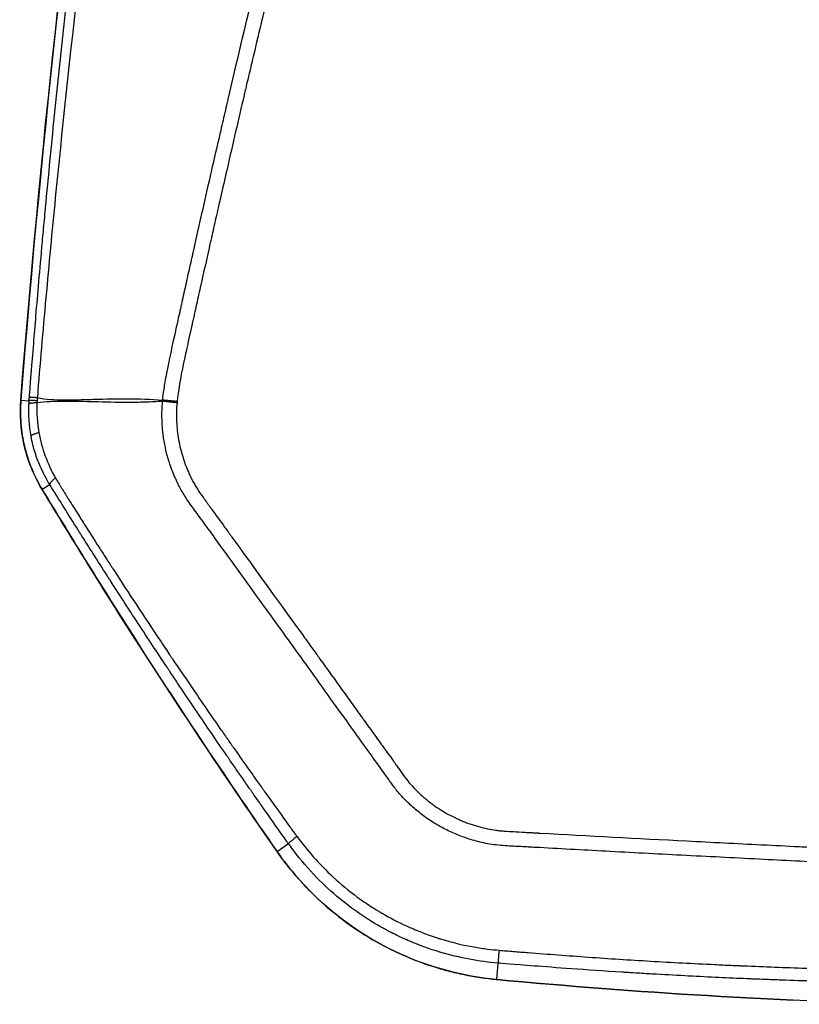
# Model space of a CAD drawing. Units: millimetres. Extents: x -16014 to 16014, y -8904 to 8991.
# Drawn here: x 1301 to 1406, y -4111 to -3978 of the extents above; entities that cross this region are included whole.
import ezdxf

# ---------------------------------------------------------------- set-up
doc = ezdxf.new("R2010")
doc.units = ezdxf.units.MM
doc.layers.add('2d', color=230, linetype='Continuous')

msp = doc.modelspace()

# ---------------------------------------------------------------- linework, layer by layer
at = {"layer": '2d'}
for p, q in [((1301.19, -4029.7), (1302.3, -4029.79)), ((1304.05, -4041.75), (1305.08, -4041.11)), ((1335.81, -4090.74), (1337.33, -4089.66)), ((1365.47, -4108.02), (1365.65, -4105.81))]:
    msp.add_line(p, q, dxfattribs=at)
msp.add_arc((1467.07, -3992.01), 125, 232.5614, 232.5619, dxfattribs=at)
for centre, major_axis, ratio, start_param, end_param in [((1306.17, -4030.09), (4.98, -0.39), 0.016513, 3.141593, 3.19396), ((1308.31, -4039.14), (-4.28, -2.58), 0.137394, 0, 0.052862), ((1320.83, -4059.3), (-4.21, -2.69), 0.1336, 0, 0.052834), ((1339.89, -4087.86), (-4.1, -2.86), 0.128488, 0, 0.052798), ((1365.89, -4103.04), (-0.47, -4.98), 0.192804, 0, 0.053362)]:
    msp.add_ellipse(centre, major_axis=major_axis, ratio=ratio, start_param=start_param, end_param=end_param, dxfattribs=at)
for points, knots in [([(1320.35, -4029.71), (1320.39, -4029.32), (1320.45, -4028.83), (1320.62, -4027.62), (1320.74, -4026.9), (1321.21, -4024.44), (1321.67, -4022.37), (1322.36, -4019.23), (1322.52, -4018.49), (1322.7, -4017.71), (1322.72, -4017.61), (1322.72, -4017.59), (1322.72, -4017.59), (1322.73, -4017.57), (1322.74, -4017.53), (1322.77, -4017.39), (1322.84, -4017.05), (1323.1, -4015.9), (1323.52, -4013.99), (1324, -4011.83), (1324.35, -4010.29), (1324.52, -4009.52), (1324.61, -4009.13), (1324.65, -4008.93), (1324.67, -4008.84), (1324.68, -4008.79), (1324.69, -4008.77), (1324.69, -4008.75), (1325.41, -4005.54), (1326.16, -4002.22), (1327.34, -3997.06), (1327.74, -3995.31), (1328.36, -3992.64), (1328.56, -3991.74), (1328.88, -3990.38), (1329.04, -3989.7), (1329.22, -3988.9), (1329.32, -3988.5), (1329.36, -3988.29), (1329.39, -3988.19), (1329.4, -3988.15), (1329.4, -3988.12), (1329.41, -3988.1), (1330.87, -3981.83), (1332.43, -3975.27), (1334.94, -3964.99), (1335.8, -3961.49), (1337.13, -3956.13), (1337.59, -3954.32), (1338.27, -3951.58), (1338.62, -3950.21), (1339.03, -3948.59), (1339.24, -3947.78), (1339.34, -3947.37), (1339.39, -3947.17), (1339.42, -3947.07), (1339.43, -3947.02), (1339.44, -3947), (1339.44, -3946.98), (1342.87, -3933.55), (1346.48, -3920.05), (1352.18, -3899.68), (1354.13, -3892.86), (1357.12, -3882.61), (1358.63, -3877.48), (1360.42, -3871.47), (1361.33, -3868.46), (1361.78, -3866.96), (1362.01, -3866.21), (1362.12, -3865.83), (1362.17, -3865.67), (1362.21, -3865.56), (1362.22, -3865.51), (1364.37, -3858.44), (1366.49, -3851.56), (1369.68, -3841.46), (1370.74, -3838.13), (1372.33, -3833.19), (1373.13, -3830.74), (1374.05, -3827.89), (1374.52, -3826.48), (1374.75, -3825.77), (1374.86, -3825.42), (1374.92, -3825.24), (1374.95, -3825.15), (1374.97, -3825.11), (1374.97, -3825.09), (1374.98, -3825.08), (1374.98, -3825.07), (1374.98, -3825.07), (1376.69, -3819.86), (1378.12, -3815.59), (1379.81, -3810.57), (1380.3, -3809.13), (1380.92, -3807.31), (1381.11, -3806.76), (1381.36, -3806.03), (1381.48, -3805.68), (1381.6, -3805.32), (1381.66, -3805.14), (1381.69, -3805.06), (1381.71, -3805.02), (1381.71, -3805), (1381.72, -3804.99), (1381.72, -3804.98), (1381.72, -3804.98), (1381.72, -3804.98), (1382.29, -3803.32), (1382.87, -3801.65), (1383.75, -3799.15), (1384.05, -3798.31), (1384.64, -3796.64), (1384.94, -3795.8), (1385.54, -3794.14), (1385.99, -3792.89), (1386.44, -3791.64), (1386.67, -3791.02), (1386.74, -3790.81), (1386.86, -3790.5), (1386.91, -3790.34), (1386.98, -3790.16), (1387.01, -3790.07), (1387.03, -3790.03), (1387.04, -3790), (1387.04, -3789.99), (1387.04, -3789.99), (1387.05, -3789.98), (1387.24, -3789.45), (1387.5, -3788.76), (1388, -3787.51), (1388.18, -3787.05), (1388.49, -3786.32), (1388.6, -3786.06), (1388.77, -3785.67), (1388.86, -3785.46), (1388.96, -3785.22), (1389.02, -3785.1), (1389.05, -3785.04), (1389.06, -3785.01), (1389.07, -3785), (1389.07, -3784.99), (1389.07, -3784.98), (1389.07, -3784.98), (1389.19, -3784.73), (1389.37, -3784.32), (1389.89, -3783.24), (1390.23, -3782.56), (1391.1, -3780.94), (1391.63, -3780.01), (1392.64, -3778.46), (1393.01, -3777.92), (1393.63, -3777.08), (1393.85, -3776.8), (1394.19, -3776.37), (1394.37, -3776.15), (1394.58, -3775.89), (1394.69, -3775.76), (1394.74, -3775.7), (1394.77, -3775.67), (1394.78, -3775.65), (1394.79, -3775.64), (1394.79, -3775.64), (1394.8, -3775.64), (1395.36, -3774.98), (1395.96, -3774.34), (1397.24, -3773.07), (1397.93, -3772.46), (1399.38, -3771.29), (1400.14, -3770.74), (1401.35, -3769.96), (1401.76, -3769.71), (1402.39, -3769.34), (1402.71, -3769.16), (1403.09, -3768.96), (1403.28, -3768.85), (1403.38, -3768.8), (1403.43, -3768.78), (1403.45, -3768.77), (1403.46, -3768.76), (1403.47, -3768.76), (1403.47, -3768.76), (1403.48, -3768.76), (1403.77, -3768.61), (1404.19, -3768.39), (1405.33, -3767.89), (1406.04, -3767.59), (1407.77, -3766.95), (1408.79, -3766.62), (1410.55, -3766.14), (1411.18, -3765.99), (1412.18, -3765.78), (1412.52, -3765.71), (1413.05, -3765.6), (1413.32, -3765.55), (1413.64, -3765.5), (1413.8, -3765.47), (1413.88, -3765.46), (1413.92, -3765.45), (1413.94, -3765.44), (1413.95, -3765.44), (1413.96, -3765.44), (1413.96, -3765.44), (1415.47, -3765.19), (1417.12, -3764.98), (1419.79, -3764.74), (1420.72, -3764.66), (1422.16, -3764.56), (1422.65, -3764.53), (1423.39, -3764.48), (1423.77, -3764.46), (1424.21, -3764.43), (1424.43, -3764.41), (1424.54, -3764.41), (1424.6, -3764.4), (1424.63, -3764.4), (1424.64, -3764.4), (1424.65, -3764.4), (1424.65, -3764.4), (1424.66, -3764.4), (1425.9, -3764.32), (1427.71, -3764.21), (1432.49, -3763.95), (1435.45, -3763.81), (1442.52, -3763.51), (1446.63, -3763.37), (1455.99, -3763.14), (1461.24, -3763.05), (1467.07, -3763.02)], [0, 0, 0, 0, 0.007812, 0.007812, 0.015625, 0.015625, 0.03125, 0.03125, 0.035156, 0.035645, 0.035706, 0.035706, 0.035767, 0.035767, 0.035889, 0.036133, 0.037109, 0.039062, 0.046875, 0.054687, 0.058594, 0.060547, 0.061523, 0.062012, 0.062256, 0.062378, 0.062378, 0.0625, 0.0625, 0.09375, 0.09375, 0.109375, 0.109375, 0.117187, 0.117187, 0.121094, 0.123047, 0.124023, 0.124512, 0.124756, 0.124878, 0.124878, 0.125, 0.125, 0.1875, 0.1875, 0.21875, 0.21875, 0.234375, 0.234375, 0.242187, 0.246094, 0.248047, 0.249023, 0.249512, 0.249756, 0.249878, 0.249878, 0.25, 0.25, 0.375, 0.375, 0.4375, 0.4375, 0.46875, 0.484375, 0.492187, 0.496094, 0.498047, 0.499023, 0.499512, 0.499512, 0.5, 0.5, 0.5625, 0.5625, 0.59375, 0.59375, 0.609375, 0.617187, 0.621094, 0.623047, 0.624023, 0.624512, 0.624756, 0.624878, 0.624939, 0.624969, 0.624969, 0.625, 0.625, 0.65625, 0.65625, 0.671875, 0.671875, 0.679687, 0.679687, 0.683594, 0.685547, 0.686523, 0.687012, 0.687256, 0.687378, 0.687439, 0.687469, 0.687469, 0.6875, 0.6875, 0.703125, 0.703125, 0.710937, 0.710937, 0.71875, 0.71875, 0.726562, 0.730469, 0.730469, 0.732422, 0.732422, 0.733398, 0.733887, 0.734131, 0.734253, 0.734314, 0.734344, 0.734344, 0.734375, 0.734375, 0.742187, 0.742187, 0.746094, 0.746094, 0.748047, 0.748047, 0.749023, 0.749512, 0.749756, 0.749878, 0.749939, 0.749969, 0.749985, 0.749985, 0.75, 0.75, 0.757812, 0.757812, 0.765625, 0.765625, 0.773437, 0.773437, 0.777344, 0.777344, 0.779297, 0.779297, 0.780273, 0.780762, 0.781006, 0.781128, 0.781189, 0.781219, 0.781235, 0.781235, 0.78125, 0.78125, 0.789062, 0.789062, 0.796875, 0.796875, 0.804687, 0.804687, 0.808594, 0.808594, 0.810547, 0.811523, 0.812012, 0.812256, 0.812378, 0.812439, 0.812469, 0.812485, 0.812485, 0.8125, 0.8125, 0.820312, 0.820312, 0.828125, 0.828125, 0.835937, 0.835937, 0.839844, 0.839844, 0.841797, 0.841797, 0.842773, 0.843262, 0.843506, 0.843628, 0.843689, 0.843719, 0.843735, 0.843735, 0.84375, 0.84375, 0.859375, 0.859375, 0.867187, 0.867187, 0.871094, 0.871094, 0.873047, 0.874023, 0.874512, 0.874756, 0.874878, 0.874939, 0.874969, 0.874985, 0.874985, 0.875, 0.875, 0.90625, 0.90625, 0.9375, 0.9375, 0.96875, 0.96875, 1, 1, 1, 1]), ([(1467.07, -3765.01), (1459.8, -3765.05), (1452.64, -3765.18), (1442.07, -3765.53), (1436.82, -3765.73), (1430.78, -3766.04), (1427.77, -3766.21), (1426.27, -3766.3), (1425.52, -3766.34), (1425.15, -3766.37), (1424.96, -3766.38), (1424.87, -3766.38), (1424.82, -3766.39), (1424.8, -3766.39), (1424.79, -3766.39), (1424.78, -3766.39), (1424.78, -3766.39), (1423.61, -3766.46), (1422.59, -3766.53), (1421.27, -3766.62), (1420.66, -3766.67), (1420.06, -3766.71), (1419.77, -3766.74), (1419.64, -3766.75), (1419.57, -3766.75), (1419.54, -3766.76), (1419.53, -3766.76), (1419.52, -3766.76), (1419.51, -3766.76), (1419.51, -3766.76), (1418.54, -3766.85), (1417.62, -3766.94), (1416.31, -3767.1), (1415.68, -3767.19), (1414.97, -3767.3), (1414.63, -3767.35), (1414.46, -3767.38), (1414.37, -3767.39), (1414.34, -3767.4), (1414.31, -3767.4), (1414.3, -3767.4), (1413.38, -3767.56), (1412.07, -3767.82), (1410.85, -3768.13), (1410.05, -3768.34), (1409.63, -3768.46), (1408.81, -3768.72), (1408.19, -3768.92), (1407.58, -3769.15), (1407.32, -3769.25), (1407.27, -3769.26), (1407.16, -3769.31), (1406.99, -3769.37), (1406.39, -3769.61), (1405.68, -3769.91), (1405.01, -3770.22), (1404.7, -3770.37), (1404.54, -3770.45), (1404.46, -3770.49), (1404.43, -3770.51), (1404.41, -3770.52), (1404.4, -3770.52), (1402.84, -3771.32), (1401.4, -3772.25), (1399.39, -3773.84), (1398.41, -3774.69), (1397.35, -3775.78), (1396.83, -3776.34), (1396.57, -3776.63), (1396.45, -3776.77), (1396.39, -3776.84), (1396.36, -3776.88), (1396.34, -3776.9), (1395.77, -3777.56), (1394.99, -3778.56), (1394.12, -3779.83), (1393.7, -3780.48), (1393.5, -3780.81), (1393.39, -3780.98), (1393.34, -3781.06), (1393.32, -3781.1), (1393.31, -3781.12), (1393.3, -3781.14), (1392.88, -3781.84), (1392.27, -3782.93), (1391.57, -3784.33), (1391.23, -3785.05), (1391.06, -3785.42), (1390.97, -3785.61), (1390.93, -3785.7), (1390.91, -3785.75), (1390.9, -3785.77), (1390.9, -3785.78), (1390.89, -3785.79), (1390.89, -3785.79), (1390.25, -3787.22), (1389.32, -3789.59), (1387.5, -3794.55), (1386.82, -3796.43), (1385.69, -3799.62), (1385.11, -3801.3), (1384.37, -3803.41), (1383.99, -3804.51), (1383.8, -3805.07), (1383.7, -3805.35), (1383.65, -3805.49), (1383.63, -3805.56), (1383.62, -3805.6), (1383.61, -3805.61), (1383.61, -3805.62), (1383.61, -3805.63), (1383.6, -3805.63), (1382.6, -3808.54), (1381.54, -3811.67), (1379.85, -3816.68), (1378.99, -3819.27), (1377.95, -3822.43), (1377.41, -3824.05), (1377.14, -3824.86), (1377.01, -3825.28), (1376.94, -3825.48), (1376.91, -3825.58), (1376.89, -3825.63), (1376.88, -3825.66), (1376.88, -3825.67), (1374.74, -3832.19), (1371.54, -3842.12), (1367.84, -3853.98), (1365.99, -3859.98), (1365.2, -3862.57), (1364.67, -3864.3), (1364.41, -3865.17), (1359.94, -3879.9), (1355.94, -3893.62), (1350.24, -3913.97), (1348.4, -3920.72), (1345.7, -3930.78), (1344.38, -3935.8), (1342.86, -3941.63), (1342.11, -3944.54), (1341.79, -3945.79), (1341.58, -3946.62), (1341.47, -3947.03), (1339.67, -3954.1), (1337.14, -3964.23), (1334.23, -3976.3), (1332.78, -3982.39), (1332.06, -3985.46), (1331.69, -3986.99), (1331.51, -3987.76), (1331.42, -3988.14), (1331.38, -3988.34), (1331.36, -3988.43), (1331.35, -3988.47), (1331.34, -3988.5), (1331.34, -3988.52), (1330.59, -3991.72), (1329.44, -3996.7), (1328.04, -4002.82), (1327.33, -4005.96), (1326.97, -4007.55), (1326.79, -4008.35), (1326.7, -4008.75), (1326.66, -4008.95), (1326.64, -4009.05), (1326.63, -4009.1), (1326.62, -4009.13), (1326.62, -4009.14), (1326.25, -4010.77), (1325.69, -4013.27), (1325.01, -4016.33), (1324.66, -4017.9), (1324.49, -4018.69), (1324.4, -4019.08), (1324.35, -4019.28), (1324.33, -4019.38), (1324.32, -4019.43), (1324.31, -4019.46), (1324.31, -4019.47), (1324.31, -4019.48), (1324.31, -4019.48), (1324, -4020.86), (1323.76, -4021.98), (1323.47, -4023.28), (1323.35, -4023.83), (1323.25, -4024.3), (1323.21, -4024.49), (1323.19, -4024.58), (1323.18, -4024.62), (1323.18, -4024.64), (1323.17, -4024.65), (1323.17, -4024.65), (1323.17, -4024.65), (1323.17, -4024.65), (1323.17, -4024.65), (1322.72, -4026.79), (1322.43, -4028.54), (1322.3, -4029.9)], [0, 0, 0, 0, 0.0625, 0.0625, 0.09375, 0.109375, 0.117188, 0.121094, 0.123047, 0.124023, 0.124512, 0.124756, 0.124878, 0.124939, 0.124969, 0.124969, 0.125, 0.125, 0.132813, 0.132813, 0.136719, 0.138672, 0.139648, 0.140137, 0.140381, 0.140503, 0.140564, 0.140594, 0.140594, 0.140625, 0.140625, 0.148438, 0.148438, 0.152344, 0.154297, 0.155273, 0.155762, 0.156006, 0.156128, 0.156128, 0.15625, 0.15625, 0.164063, 0.167969, 0.167969, 0.171875, 0.171875, 0.175781, 0.177734, 0.177734, 0.178223, 0.178223, 0.178711, 0.179688, 0.183594, 0.185547, 0.186523, 0.187012, 0.187256, 0.187378, 0.187378, 0.1875, 0.1875, 0.203125, 0.203125, 0.210938, 0.214844, 0.216797, 0.217773, 0.218262, 0.218506, 0.218506, 0.21875, 0.21875, 0.226563, 0.230469, 0.232422, 0.233398, 0.233887, 0.234131, 0.234253, 0.234253, 0.234375, 0.234375, 0.242188, 0.246094, 0.248047, 0.249023, 0.249512, 0.249756, 0.249878, 0.249939, 0.249969, 0.249969, 0.25, 0.25, 0.28125, 0.28125, 0.296875, 0.296875, 0.304688, 0.308594, 0.310547, 0.311523, 0.312012, 0.312256, 0.312378, 0.312439, 0.312469, 0.312485, 0.312485, 0.3125, 0.3125, 0.34375, 0.34375, 0.359375, 0.367188, 0.371094, 0.373047, 0.374023, 0.374512, 0.374756, 0.374878, 0.374878, 0.375, 0.375, 0.4375, 0.46875, 0.484375, 0.492188, 0.492188, 0.5, 0.5, 0.625, 0.625, 0.6875, 0.6875, 0.71875, 0.734375, 0.742188, 0.746094, 0.746094, 0.75, 0.75, 0.8125, 0.84375, 0.859375, 0.867188, 0.871094, 0.873047, 0.874023, 0.874512, 0.874756, 0.874878, 0.874878, 0.875, 0.875, 0.90625, 0.921875, 0.929688, 0.933594, 0.935547, 0.936523, 0.937012, 0.937256, 0.937378, 0.937378, 0.9375, 0.9375, 0.953125, 0.960938, 0.964844, 0.966797, 0.967773, 0.968262, 0.968506, 0.968628, 0.968689, 0.968719, 0.968719, 0.96875, 0.96875, 0.976563, 0.976563, 0.980469, 0.982422, 0.983398, 0.983887, 0.984131, 0.984253, 0.984314, 0.984344, 0.98436, 0.98436, 0.984375, 0.984375, 1, 1, 1, 1]), ([(1301.18, -4029.7), (1303.78, -3996.45), (1307.4, -3963.27), (1317.47, -3891.2), (1324.34, -3852.33), (1332.57, -3813.78)], [0, 0, 0, 0, 10.004556, 10.004556, 21.831476, 21.831476, 21.831476, 21.831476]), ([(1332.58, -3813.78), (1328.77, -3831.6), (1325.26, -3849.46), (1318.84, -3885.28), (1315.93, -3903.23), (1308.07, -3957.21), (1304.03, -3993.37), (1301.19, -4029.7)], [0, 0, 0, 0, 0.0545493, 0.0545493, 0.1090986, 0.1090986, 0.2181972, 0.2181972, 0.2181972, 0.2181972]), ([(1302.34, -4029.32), (1302.36, -4028.99), (1302.55, -4026.56), (1303.1, -4019.78), (1303.33, -4016.99), (1303.77, -4012.03), (1303.92, -4010.25), (1304.18, -4007.37), (1304.32, -4005.89), (1304.49, -4004.07), (1304.57, -4003.14), (1304.62, -4002.67), (1304.64, -4002.43), (1304.65, -4002.32), (1304.66, -4002.26), (1304.66, -4002.23), (1304.66, -4002.21), (1304.66, -4002.2), (1304.66, -4002.2), (1305.09, -3997.67), (1305.76, -3990.89), (1306.58, -3982.99), (1307.01, -3979.05), (1307.22, -3977.08), (1307.33, -3976.1), (1307.39, -3975.6), (1307.42, -3975.36), (1307.43, -3975.23), (1307.43, -3975.18), (1307.44, -3975.15), (1307.44, -3975.13), (1308.51, -3965.53), (1309.63, -3956.24), (1311.36, -3942.73), (1311.95, -3938.31), (1312.84, -3931.77), (1313.3, -3928.53), (1313.83, -3924.8), (1314.09, -3922.95), (1314.23, -3922.02), (1314.29, -3921.56), (1314.33, -3921.33), (1314.34, -3921.22), (1314.35, -3921.17), (1314.35, -3921.14), (1314.36, -3921.12), (1319.78, -3883.73), (1326.29, -3848.01), (1333.58, -3813.99)], [0, 0, 0, 0, 0.0625, 0.0625, 0.09375, 0.09375, 0.109375, 0.109375, 0.117188, 0.121094, 0.123047, 0.124023, 0.124512, 0.124756, 0.124878, 0.124939, 0.124969, 0.124969, 0.125, 0.125, 0.1875, 0.21875, 0.234375, 0.242188, 0.246094, 0.248047, 0.249023, 0.249512, 0.249756, 0.249756, 0.25, 0.25, 0.375, 0.375, 0.4375, 0.4375, 0.46875, 0.484375, 0.492188, 0.496094, 0.498047, 0.499023, 0.499512, 0.499756, 0.499756, 0.5, 0.5, 1, 1, 1, 1]), ([(1335.22, -3814.33), (1334.04, -3819.79), (1332.92, -3825.13), (1330.77, -3835.56), (1329.76, -3840.65), (1326.84, -3855.55), (1325.1, -3864.97), (1321.93, -3882.81), (1320.51, -3891.22), (1318.59, -3903.07), (1317.99, -3906.9), (1317.14, -3912.44), (1316.72, -3915.16), (1316.25, -3918.25), (1316.03, -3919.78), (1315.92, -3920.54), (1315.86, -3920.91), (1315.83, -3921.1), (1315.82, -3921.2), (1315.81, -3921.24), (1315.81, -3921.26), (1315.81, -3921.28), (1315.8, -3921.28), (1313.14, -3939.29), (1310.78, -3957.3), (1307.68, -3984.33), (1306.73, -3993.34), (1305.39, -4006.86), (1304.97, -4011.36), (1304.36, -4018.12), (1304.16, -4020.37), (1303.77, -4024.88), (1303.58, -4027.13), (1303.41, -4029.39)], [0, 0, 0, 0, 0.0625, 0.0625, 0.125, 0.125, 0.25, 0.25, 0.375, 0.375, 0.4375, 0.4375, 0.46875, 0.484375, 0.492187, 0.496094, 0.498047, 0.499023, 0.499512, 0.499756, 0.499878, 0.499878, 0.5, 0.5, 0.75, 0.75, 0.875, 0.875, 0.9375, 0.9375, 0.96875, 0.96875, 1, 1, 1, 1]), ([(1304.02, -4041.72), (1302.89, -4039.84), (1302.06, -4037.75), (1301.17, -4033.67), (1301.03, -4031.66), (1301.18, -4029.7)], [0, 0, 0, 0, 0.661402, 0.661402, 1.252963, 1.252963, 1.252963, 1.252963]), ([(1301.19, -4029.7), (1301.15, -4030.23), (1301.13, -4030.76), (1301.13, -4031.81), (1301.15, -4032.34), (1301.27, -4033.91), (1301.44, -4034.95), (1301.93, -4037), (1302.25, -4037.99), (1303.04, -4039.92), (1303.51, -4040.85), (1304.05, -4041.75)], [0, 0, 0, 0, 0.00158275, 0.00158275, 0.00316549, 0.00316549, 0.00633098, 0.00633098, 0.00949648, 0.00949648, 0.01266197, 0.01266197, 0.01266197, 0.01266197]), ([(1303.36, -4030.07), (1303.32, -4030.84), (1303.34, -4031.56), (1303.44, -4032.91), (1303.52, -4033.53), (1303.62, -4034.09)], [0, 0, 0, 0, 0.5, 0.5, 1, 1, 1, 1]), ([(1320.34, -4029.86), (1319.52, -4029.92), (1318.72, -4029.96), (1317.13, -4030.01), (1316.35, -4030.02), (1314.04, -4030.02), (1312.56, -4029.98), (1309.72, -4029.91), (1308.36, -4029.87), (1305.76, -4029.89), (1304.53, -4029.94), (1303.36, -4030.07)], [0.00100591, 0.00100591, 0.00100591, 0.00100591, 0.00377472, 0.00377472, 0.00654353, 0.00654353, 0.01208115, 0.01208115, 0.01761877, 0.01761877, 0.0231564, 0.0231564, 0.0231564, 0.0231564]), ([(1303.41, -4029.39), (1304.55, -4029.59), (1305.78, -4029.66), (1307.73, -4029.67), (1308.39, -4029.66), (1309.76, -4029.63), (1310.45, -4029.61), (1312.59, -4029.55), (1314.07, -4029.51), (1317.14, -4029.53), (1318.73, -4029.58), (1320.35, -4029.71)], [0.0016165, 0.0016165, 0.0016165, 0.0016165, 0.00716135, 0.00716135, 0.00993377, 0.00993377, 0.01270619, 0.01270619, 0.01825104, 0.01825104, 0.02379589, 0.02379589, 0.02379589, 0.02379589]), ([(1444.4, -4078.52), (1444.4, -4078.7), (1444.39, -4079.04), (1444.38, -4079.57), (1444.35, -4080.09), (1444.31, -4080.62), (1444.26, -4081.15), (1444.2, -4081.68), (1444.12, -4082.22), (1444.03, -4082.75), (1443.93, -4083.29), (1443.8, -4083.89), (1443.52, -4084.95), (1443.12, -4086.21), (1442.54, -4087.48), (1442.03, -4088.33), (1441.5, -4089.05), (1440.94, -4089.71), (1440.28, -4090.38), (1439.55, -4091), (1438.74, -4091.57), (1437.87, -4092.07), (1437.16, -4092.39), (1436.64, -4092.59), (1436.31, -4092.71), (1435.9, -4092.84), (1435.41, -4092.98), (1434.83, -4093.11), (1434.15, -4093.22), (1433.35, -4093.28), (1432.43, -4093.27), (1431.11, -4093.22), (1429.37, -4093.14), (1427.23, -4093.04), (1424.95, -4092.94), (1422.52, -4092.82), (1419.95, -4092.7), (1417.22, -4092.57), (1414.34, -4092.43), (1409.09, -4092.18), (1401.33, -4091.79), (1391.15, -4091.27), (1381.05, -4090.74), (1374.09, -4090.36), (1370.23, -4090.15), (1369.23, -4090.1), (1368.23, -4090.04), (1367.15, -4089.99), (1366.02, -4089.92), (1364.85, -4089.78), (1363.75, -4089.58), (1362.72, -4089.33), (1361.75, -4089.05), (1360.55, -4088.63), (1359.12, -4088.04), (1357.48, -4087.18), (1355.93, -4086.18), (1354.47, -4085.05), (1353.11, -4083.78), (1352.19, -4082.76), (1351.61, -4082.01), (1351.28, -4081.55), (1350.85, -4080.96), (1350.29, -4080.17), (1349.62, -4079.24), (1348.79, -4078.07), (1347.54, -4076.34), (1345.61, -4073.65), (1343, -4070), (1339.25, -4064.78), (1334.27, -4057.85), (1329.69, -4051.52), (1326.52, -4047.13), (1325.31, -4045.47), (1324.52, -4044.39), (1323.93, -4043.58), (1323.41, -4042.8), (1322.97, -4042.07), (1322.59, -4041.37), (1322.03, -4040.24), (1321.42, -4038.74), (1320.88, -4036.96), (1320.6, -4035.63), (1320.44, -4034.64), (1320.34, -4033.86), (1320.28, -4033.07), (1320.25, -4032.28), (1320.24, -4031.48), (1320.27, -4030.67), (1320.31, -4030.13), (1320.34, -4029.86)], [0, 0, 0, 0, 0.003113, 0.006249, 0.009405, 0.012583, 0.015779, 0.018995, 0.022229, 0.025481, 0.028751, 0.032039, 0.036555, 0.048529, 0.055756, 0.061675, 0.066275, 0.071784, 0.077353, 0.083132, 0.089037, 0.095038, 0.101214, 0.102952, 0.105088, 0.107645, 0.110664, 0.114196, 0.118304, 0.123083, 0.128627, 0.134836, 0.146949, 0.159816, 0.173499, 0.18804, 0.203475, 0.219842, 0.237158, 0.255415, 0.314344, 0.3771, 0.438836, 0.496392, 0.502433, 0.508462, 0.514477, 0.520477, 0.527894, 0.534937, 0.541631, 0.547999, 0.554058, 0.559819, 0.570866, 0.581914, 0.592967, 0.604042, 0.615157, 0.626335, 0.628734, 0.632143, 0.636558, 0.641973, 0.649477, 0.6572, 0.667878, 0.687743, 0.716888, 0.748598, 0.803382, 0.870368, 0.889322, 0.900754, 0.90745, 0.913473, 0.918809, 0.924121, 0.928909, 0.933182, 0.946803, 0.957942, 0.96657, 0.971276, 0.975999, 0.980741, 0.985507, 0.990303, 0.995132, 1, 1, 1, 1]), ([(1322.28, -4030.07), (1322.2, -4030.91), (1322.18, -4031.75), (1322.24, -4033), (1322.27, -4033.41), (1322.36, -4034.24), (1322.42, -4034.65), (1322.64, -4035.9), (1322.84, -4036.71), (1323.22, -4037.91), (1323.43, -4038.5), (1323.67, -4039.08), (1323.84, -4039.47), (1323.92, -4039.66), (1324.19, -4040.23), (1324.48, -4040.8), (1324.85, -4041.44), (1325.05, -4041.75), (1325.15, -4041.91), (1325.2, -4041.98), (1325.22, -4042.02), (1325.23, -4042.04), (1325.24, -4042.05), (1325.24, -4042.05), (1325.24, -4042.06), (1325.34, -4042.21), (1325.51, -4042.45), (1325.88, -4042.97), (1326.09, -4043.26), (1326.39, -4043.67), (1326.55, -4043.89), (1326.64, -4044.01), (1326.68, -4044.07), (1326.7, -4044.1), (1326.71, -4044.11), (1326.72, -4044.12), (1326.72, -4044.12), (1326.72, -4044.12), (1327, -4044.51), (1327.39, -4045.04), (1328.14, -4046.07), (1328.55, -4046.64), (1329.1, -4047.4), (1329.4, -4047.81), (1329.53, -4047.99), (1329.62, -4048.11), (1329.66, -4048.17), (1332.49, -4052.08), (1334.87, -4055.38), (1337.84, -4059.5), (1338.73, -4060.73), (1339.92, -4062.38), (1340.47, -4063.15), (1341.06, -4063.96), (1341.33, -4064.34), (1341.47, -4064.52), (1341.53, -4064.61), (1341.56, -4064.66), (1341.58, -4064.68), (1341.59, -4064.69), (1341.59, -4064.7), (1341.59, -4064.7), (1341.59, -4064.7), (1342.62, -4066.13), (1344.13, -4068.23), (1345.84, -4070.62), (1346.69, -4071.79), (1347.11, -4072.38), (1347.31, -4072.67), (1347.4, -4072.79), (1347.46, -4072.87), (1347.49, -4072.91), (1348.01, -4073.64), (1348.75, -4074.67), (1349.62, -4075.87), (1350.05, -4076.48), (1350.27, -4076.78), (1350.38, -4076.93), (1350.44, -4077), (1350.46, -4077.04), (1350.47, -4077.05), (1350.48, -4077.07), (1350.49, -4077.07), (1350.68, -4077.34), (1351.01, -4077.79), (1351.46, -4078.43), (1351.71, -4078.78), (1351.84, -4078.96), (1351.9, -4079.05), (1351.93, -4079.09), (1351.95, -4079.11), (1351.96, -4079.13), (1351.96, -4079.13), (1352.21, -4079.49), (1352.46, -4079.83), (1352.95, -4080.53), (1353.2, -4080.86), (1353.99, -4081.83), (1354.85, -4082.74), (1355.95, -4083.69), (1356.53, -4084.14), (1356.79, -4084.33), (1356.96, -4084.46), (1357.04, -4084.52), (1357.81, -4085.05), (1358.87, -4085.7), (1360.18, -4086.33), (1360.76, -4086.58), (1361.15, -4086.73), (1361.35, -4086.81), (1362.33, -4087.17), (1363.52, -4087.52), (1364.93, -4087.78), (1365.64, -4087.88), (1366, -4087.92), (1366.18, -4087.94), (1366.27, -4087.94), (1366.31, -4087.95), (1366.33, -4087.95), (1366.34, -4087.95), (1366.35, -4087.95), (1366.35, -4087.95), (1366.36, -4087.95), (1366.46, -4087.96), (1366.92, -4087.99), (1368.17, -4088.06), (1368.68, -4088.09), (1369.58, -4088.14), (1370.06, -4088.16), (1370.69, -4088.2), (1371.02, -4088.22), (1371.18, -4088.23), (1371.27, -4088.23), (1371.31, -4088.23), (1371.33, -4088.23), (1371.34, -4088.23), (1371.35, -4088.23), (1371.35, -4088.24), (1377.88, -4088.6), (1384.49, -4088.95), (1394.52, -4089.47), (1399.56, -4089.72), (1405.5, -4090.02), (1408.48, -4090.16), (1409.97, -4090.24), (1410.72, -4090.27), (1411.1, -4090.29), (1411.28, -4090.3), (1411.38, -4090.3), (1411.42, -4090.31), (1411.45, -4090.31), (1411.46, -4090.31), (1411.46, -4090.31), (1411.47, -4090.31), (1416.68, -4090.56), (1420.95, -4090.76), (1425.97, -4091), (1427.4, -4091.06), (1429.21, -4091.15), (1429.76, -4091.17), (1430.49, -4091.2), (1430.83, -4091.22), (1431.19, -4091.23), (1431.36, -4091.24), (1431.45, -4091.24), (1431.49, -4091.24), (1431.51, -4091.24), (1431.52, -4091.25), (1431.52, -4091.25), (1431.53, -4091.25), (1431.53, -4091.25), (1431.53, -4091.25), (1431.81, -4091.26), (1432.18, -4091.27), (1432.51, -4091.28), (1432.65, -4091.28), (1432.71, -4091.28), (1432.74, -4091.28), (1432.75, -4091.28), (1432.76, -4091.28), (1432.76, -4091.28), (1432.76, -4091.28), (1432.98, -4091.29), (1433.29, -4091.28), (1433.62, -4091.26), (1433.78, -4091.24), (1433.85, -4091.24), (1433.89, -4091.23), (1433.91, -4091.23), (1434.31, -4091.18), (1434.86, -4091.07), (1435.52, -4090.88), (1435.85, -4090.76), (1435.99, -4090.71), (1436.08, -4090.67), (1436.13, -4090.66), (1436.91, -4090.34), (1437.58, -4089.97), (1438.51, -4089.29), (1438.95, -4088.92), (1439.42, -4088.43), (1439.65, -4088.18), (1439.74, -4088.07), (1439.81, -4087.99), (1439.84, -4087.96), (1440.13, -4087.6), (1440.48, -4087.11), (1440.82, -4086.5), (1440.97, -4086.19), (1441.04, -4086.03), (1441.07, -4085.97), (1441.09, -4085.92), (1441.1, -4085.9), (1441.26, -4085.53), (1441.47, -4084.98), (1441.69, -4084.26), (1441.79, -4083.89), (1441.84, -4083.69), (1441.87, -4083.6), (1441.88, -4083.56), (1441.89, -4083.53), (1441.89, -4083.51), (1442.29, -4081.93), (1442.48, -4080.27), (1442.48, -4078.52)], [0, 0, 0, 0, 0.015625, 0.015625, 0.023438, 0.023438, 0.03125, 0.03125, 0.046875, 0.046875, 0.054688, 0.058594, 0.058594, 0.0625, 0.0625, 0.070313, 0.074219, 0.076172, 0.077148, 0.077637, 0.077881, 0.078003, 0.078064, 0.078064, 0.078125, 0.078125, 0.085937, 0.085937, 0.089844, 0.091797, 0.092773, 0.093262, 0.093506, 0.093628, 0.093689, 0.093719, 0.093719, 0.09375, 0.09375, 0.109375, 0.109375, 0.117187, 0.121094, 0.123047, 0.124023, 0.124023, 0.125, 0.125, 0.1875, 0.1875, 0.21875, 0.21875, 0.234375, 0.242187, 0.246094, 0.248047, 0.249023, 0.249512, 0.249756, 0.249878, 0.249939, 0.249939, 0.25, 0.25, 0.28125, 0.296875, 0.304687, 0.308594, 0.310547, 0.311523, 0.311523, 0.3125, 0.3125, 0.328125, 0.335937, 0.339844, 0.341797, 0.342773, 0.343262, 0.343506, 0.343628, 0.343628, 0.34375, 0.34375, 0.351562, 0.355469, 0.357422, 0.358398, 0.358887, 0.359131, 0.359253, 0.359253, 0.359375, 0.359375, 0.367187, 0.367187, 0.375, 0.375, 0.390625, 0.398437, 0.402344, 0.404297, 0.404297, 0.40625, 0.40625, 0.421875, 0.429687, 0.433594, 0.433594, 0.4375, 0.4375, 0.453125, 0.460937, 0.464844, 0.466797, 0.467773, 0.468262, 0.468506, 0.468628, 0.468689, 0.468719, 0.468719, 0.46875, 0.46875, 0.484375, 0.484375, 0.492187, 0.492187, 0.496094, 0.498047, 0.499023, 0.499512, 0.499756, 0.499878, 0.499939, 0.499969, 0.499969, 0.5, 0.5, 0.625, 0.625, 0.6875, 0.71875, 0.734375, 0.742187, 0.746094, 0.748047, 0.749023, 0.749512, 0.749756, 0.749878, 0.749939, 0.749939, 0.75, 0.75, 0.8125, 0.8125, 0.84375, 0.84375, 0.859375, 0.859375, 0.867187, 0.871094, 0.873047, 0.874023, 0.874512, 0.874756, 0.874878, 0.874939, 0.874969, 0.874969, 0.875, 0.875, 0.878906, 0.880859, 0.881836, 0.882324, 0.882568, 0.88269, 0.882751, 0.882751, 0.882812, 0.882812, 0.886719, 0.888672, 0.889648, 0.890137, 0.890137, 0.890625, 0.890625, 0.898437, 0.902344, 0.904297, 0.905273, 0.905273, 0.90625, 0.90625, 0.921875, 0.921875, 0.929687, 0.933594, 0.935547, 0.936523, 0.936523, 0.9375, 0.9375, 0.945312, 0.949219, 0.951172, 0.952148, 0.952637, 0.952637, 0.953125, 0.953125, 0.960937, 0.964844, 0.966797, 0.967773, 0.968262, 0.968506, 0.968506, 0.96875, 0.96875, 1, 1, 1, 1]), ([(1303.62, -4034.09), (1303.82, -4035.17), (1304.1, -4036.24), (1304.86, -4038.3), (1305.32, -4039.3), (1305.86, -4040.23)], [0, 0, 0, 0, 0.5, 0.5, 1, 1, 1, 1]), ([(1305.08, -4041.11), (1304.71, -4040.52), (1304.25, -4039.7), (1303.55, -4038.08), (1303.32, -4037.48), (1302.9, -4036.13), (1302.71, -4035.39), (1302.56, -4034.58)], [0, 0, 0, 0, 0.5, 0.5, 0.75, 0.75, 1, 1, 1, 1]), ([(1305.86, -4040.23), (1305.88, -4040.25), (1305.96, -4040.41), (1306.21, -4040.81), (1306.31, -4040.98), (1306.5, -4041.28), (1306.56, -4041.38), (1306.67, -4041.56), (1306.72, -4041.64), (1306.79, -4041.75), (1306.82, -4041.81), (1306.84, -4041.84), (1306.85, -4041.85), (1306.85, -4041.86), (1306.86, -4041.86), (1306.86, -4041.86), (1307.01, -4042.1), (1307.16, -4042.35), (1307.4, -4042.74), (1307.52, -4042.93), (1307.67, -4043.17), (1307.74, -4043.29), (1307.78, -4043.35), (1307.8, -4043.38), (1307.81, -4043.39), (1307.81, -4043.4), (1307.82, -4043.4), (1307.82, -4043.4), (1307.99, -4043.68), (1308.24, -4044.08), (1308.72, -4044.85), (1308.9, -4045.14), (1309.2, -4045.61), (1309.36, -4045.86), (1309.55, -4046.17), (1309.65, -4046.33), (1309.71, -4046.41), (1309.73, -4046.45), (1309.74, -4046.47), (1309.75, -4046.48), (1309.75, -4046.48), (1310.41, -4047.52), (1311.06, -4048.54), (1312.04, -4050.07), (1312.54, -4050.84), (1313.11, -4051.73), (1313.4, -4052.18), (1313.55, -4052.4), (1313.62, -4052.51), (1313.65, -4052.57), (1313.67, -4052.6), (1313.68, -4052.61), (1313.68, -4052.62), (1313.69, -4052.62), (1313.69, -4052.62), (1315.87, -4055.99), (1317.64, -4058.67), (1319.66, -4061.7), (1320.22, -4062.55), (1320.91, -4063.57), (1321.11, -4063.87), (1321.37, -4064.26), (1321.49, -4064.44), (1321.61, -4064.62), (1321.67, -4064.7), (1321.7, -4064.74), (1321.71, -4064.76), (1321.72, -4064.77), (1321.72, -4064.78), (1321.72, -4064.78), (1321.72, -4064.78), (1321.72, -4064.78), (1323.25, -4067.04), (1324.7, -4069.17), (1326.76, -4072.17), (1327.44, -4073.14), (1328.41, -4074.55), (1328.9, -4075.24), (1329.45, -4076.03), (1329.72, -4076.41), (1329.85, -4076.61), (1329.92, -4076.7), (1329.95, -4076.75), (1329.97, -4076.77), (1329.98, -4076.79), (1329.98, -4076.79), (1330.7, -4077.82), (1331.41, -4078.82), (1332.46, -4080.31), (1332.98, -4081.05), (1333.59, -4081.9), (1333.9, -4082.33), (1334.05, -4082.54), (1334.12, -4082.65), (1334.16, -4082.7), (1334.18, -4082.73), (1334.19, -4082.74), (1334.19, -4082.74), (1334.2, -4082.75), (1334.2, -4082.75), (1335.53, -4084.62), (1336.56, -4086.04), (1337.63, -4087.52), (1337.91, -4087.91), (1338.32, -4088.47), (1338.45, -4088.63), (1338.49, -4088.7)], [0, 0, 0, 0, 0.015625, 0.015625, 0.023437, 0.023437, 0.027344, 0.027344, 0.029297, 0.030273, 0.030762, 0.031006, 0.031128, 0.031189, 0.031189, 0.03125, 0.03125, 0.046875, 0.046875, 0.054688, 0.058594, 0.060547, 0.061523, 0.062012, 0.062256, 0.062378, 0.062378, 0.0625, 0.0625, 0.09375, 0.09375, 0.109375, 0.109375, 0.117188, 0.121094, 0.123047, 0.124023, 0.124512, 0.124756, 0.124756, 0.125, 0.125, 0.1875, 0.1875, 0.21875, 0.234375, 0.242188, 0.246094, 0.248047, 0.249023, 0.249512, 0.249756, 0.249878, 0.249878, 0.25, 0.25, 0.375, 0.375, 0.4375, 0.4375, 0.46875, 0.46875, 0.484375, 0.492188, 0.496094, 0.498047, 0.499023, 0.499512, 0.499756, 0.499878, 0.499878, 0.5, 0.5, 0.625, 0.625, 0.6875, 0.6875, 0.71875, 0.734375, 0.742188, 0.746094, 0.748047, 0.749023, 0.749512, 0.749512, 0.75, 0.75, 0.8125, 0.8125, 0.84375, 0.859375, 0.867188, 0.871094, 0.873047, 0.874023, 0.874512, 0.874756, 0.874878, 0.874878, 0.875, 0.875, 0.9375, 0.9375, 0.96875, 0.96875, 1, 1, 1, 1]), ([(1337.33, -4089.66), (1337.31, -4089.63), (1336.99, -4089.18), (1335.75, -4087.43), (1334.84, -4086.14), (1333.33, -4083.99), (1333.01, -4083.54), (1332.63, -4082.99), (1332.59, -4082.92), (1332.54, -4082.86), (1332.53, -4082.84), (1332.53, -4082.84), (1332.52, -4082.83), (1332.5, -4082.8), (1332.44, -4082.72), (1332.3, -4082.51), (1331.81, -4081.82), (1331.03, -4080.68), (1330.16, -4079.44), (1329.56, -4078.57), (1329.27, -4078.14), (1329.14, -4077.95), (1329.05, -4077.83), (1329.01, -4077.77), (1327.64, -4075.78), (1326.3, -4073.81), (1324.26, -4070.79), (1323.23, -4069.26), (1322.02, -4067.45), (1321.41, -4066.54), (1321.11, -4066.09), (1320.96, -4065.86), (1320.88, -4065.74), (1320.84, -4065.68), (1320.83, -4065.66), (1320.82, -4065.64), (1320.81, -4065.63), (1319.62, -4063.85), (1318.37, -4061.95), (1316.37, -4058.9), (1315.69, -4057.85), (1314.64, -4056.23), (1314.11, -4055.4), (1313.48, -4054.42), (1313.16, -4053.92), (1313, -4053.68), (1312.92, -4053.55), (1312.88, -4053.49), (1312.86, -4053.46), (1312.85, -4053.44), (1312.84, -4053.43), (1312.21, -4052.44), (1311.25, -4050.94), (1310.1, -4049.13), (1309.52, -4048.21), (1309.22, -4047.74), (1309.08, -4047.51), (1309.01, -4047.41), (1308.97, -4047.34), (1308.95, -4047.31), (1307.64, -4045.23), (1306.36, -4043.17), (1305.08, -4041.11)], [0, 0, 0, 0, 0.0625, 0.0625, 0.125, 0.125, 0.140625, 0.140625, 0.142578, 0.142822, 0.142822, 0.143066, 0.143066, 0.143555, 0.144531, 0.148438, 0.15625, 0.1875, 0.21875, 0.234375, 0.242188, 0.246094, 0.246094, 0.25, 0.25, 0.375, 0.375, 0.4375, 0.46875, 0.484375, 0.492188, 0.496094, 0.498047, 0.499023, 0.499512, 0.499512, 0.5, 0.5, 0.625, 0.625, 0.6875, 0.6875, 0.71875, 0.734375, 0.742188, 0.746094, 0.748047, 0.749023, 0.749512, 0.749512, 0.75, 0.75, 0.8125, 0.84375, 0.859375, 0.867188, 0.871094, 0.873047, 0.873047, 0.875, 0.875, 1, 1, 1, 1]), ([(1338.49, -4088.7), (1338.32, -4088.82), (1338.16, -4088.95), (1337.88, -4089.17), (1337.76, -4089.27), (1337.55, -4089.44), (1337.47, -4089.51), (1337.37, -4089.61), (1337.34, -4089.65), (1337.33, -4089.66)], [0, 0, 0, 0, 0.25, 0.25, 0.5, 0.5, 0.75, 0.75, 1, 1, 1, 1]), ([(1338.49, -4088.7), (1339.15, -4089.6), (1339.88, -4090.51), (1341.51, -4092.36), (1342.41, -4093.28), (1344.38, -4095.11), (1345.46, -4096.01), (1347.22, -4097.31), (1347.84, -4097.73), (1348.79, -4098.35), (1349.11, -4098.55), (1349.6, -4098.85), (1349.85, -4099), (1350.15, -4099.17), (1350.3, -4099.25), (1350.37, -4099.29), (1350.41, -4099.31), (1350.42, -4099.32), (1350.43, -4099.33), (1350.44, -4099.33), (1351.42, -4099.88), (1352.51, -4100.45), (1354.37, -4101.27), (1355.02, -4101.53), (1356.05, -4101.92), (1356.4, -4102.05), (1356.94, -4102.23), (1357.21, -4102.32), (1357.53, -4102.43), (1357.7, -4102.48), (1357.78, -4102.5), (1357.81, -4102.52), (1357.84, -4102.52), (1357.85, -4102.53), (1359.55, -4103.05), (1361.07, -4103.4), (1363.06, -4103.75), (1363.67, -4103.84), (1364.8, -4103.98), (1365.31, -4104.03), (1365.78, -4104.07)], [0, 0, 0, 0, 0.125, 0.125, 0.25, 0.25, 0.375, 0.375, 0.4375, 0.4375, 0.46875, 0.46875, 0.484375, 0.492187, 0.496094, 0.498047, 0.499023, 0.499512, 0.499512, 0.5, 0.5, 0.625, 0.625, 0.6875, 0.6875, 0.71875, 0.71875, 0.734375, 0.742187, 0.746094, 0.748047, 0.749023, 0.749023, 0.75, 0.75, 0.875, 0.875, 0.9375, 0.9375, 1, 1, 1, 1]), ([(1365.65, -4105.81), (1363.12, -4105.6), (1360.47, -4105.12), (1356.43, -4103.91), (1355.08, -4103.43), (1353.05, -4102.56), (1352.37, -4102.25), (1351.36, -4101.75), (1350.86, -4101.49), (1350.27, -4101.18), (1349.98, -4101.01), (1349.83, -4100.93), (1349.76, -4100.89), (1349.72, -4100.87), (1349.71, -4100.86), (1349.7, -4100.85), (1349.69, -4100.85), (1347.68, -4099.7), (1345.56, -4098.26), (1342.4, -4095.5), (1341.35, -4094.48), (1339.29, -4092.23), (1338.29, -4091), (1337.33, -4089.66)], [0, 0, 0, 0, 0.25, 0.25, 0.375, 0.375, 0.4375, 0.4375, 0.46875, 0.484375, 0.492187, 0.496094, 0.498047, 0.499023, 0.499512, 0.499512, 0.5, 0.5, 0.75, 0.75, 0.875, 0.875, 1, 1, 1, 1]), ([(1365.42, -4108.02), (1360.95, -4107.6), (1356.5, -4106.41), (1348.32, -4102.7), (1344.49, -4100.13), (1339.21, -4095.12), (1337.38, -4093), (1335.79, -4090.71)], [0, 0, 0, 0, 1.365905, 1.365905, 2.729012, 2.729012, 3.568899, 3.568899, 3.568899, 3.568899]), ([(1335.81, -4090.74), (1337.52, -4093.19), (1339.47, -4095.41), (1342.71, -4098.4), (1343.85, -4099.34), (1345.64, -4100.67), (1346.26, -4101.09), (1347.49, -4101.9), (1348.12, -4102.29), (1351.3, -4104.14), (1353.97, -4105.33), (1357.49, -4106.47), (1358.21, -4106.67), (1359.64, -4107.05), (1360.36, -4107.22), (1362.53, -4107.66), (1363.99, -4107.88), (1365.47, -4108.02)], [0, 0, 0, 0, 0.00890318, 0.00890318, 0.01335476, 0.01335476, 0.01558056, 0.01558056, 0.01780635, 0.01780635, 0.02670953, 0.02670953, 0.02893532, 0.02893532, 0.03116112, 0.03116112, 0.0356127, 0.0356127, 0.0356127, 0.0356127]), ([(1365.78, -4104.07), (1366.43, -4104.12), (1367.09, -4104.18), (1368.41, -4104.28), (1369.07, -4104.34), (1371.07, -4104.5), (1372.41, -4104.6), (1376.47, -4104.9), (1379.23, -4105.1), (1384.83, -4105.46), (1387.67, -4105.63), (1392.01, -4105.86), (1393.46, -4105.93), (1395.66, -4106.04), (1396.76, -4106.09), (1398.06, -4106.15), (1398.7, -4106.17), (1399.03, -4106.19), (1399.19, -4106.2), (1399.26, -4106.2), (1399.3, -4106.2), (1399.33, -4106.2), (1402.15, -4106.32), (1404.96, -4106.42), (1409.16, -4106.55), (1410.56, -4106.59), (1412.13, -4106.63), (1412.39, -4106.64), (1412.66, -4106.64), (1412.77, -4106.65), (1412.78, -4106.65), (1412.84, -4106.65), (1412.93, -4106.65), (1413.48, -4106.66), (1414.9, -4106.7), (1416.21, -4106.72), (1420.46, -4106.8), (1423.48, -4106.83), (1426.79, -4106.85), (1427.43, -4106.85), (1428.67, -4106.85), (1429.25, -4106.86), (1430.4, -4106.86), (1430.95, -4106.86), (1432.01, -4106.86), (1432.5, -4106.86), (1432.99, -4106.86)], [0, 0, 0, 0, 0.03125, 0.03125, 0.0625, 0.0625, 0.125, 0.125, 0.25, 0.25, 0.375, 0.375, 0.4375, 0.4375, 0.46875, 0.484375, 0.492187, 0.496094, 0.498047, 0.499023, 0.499023, 0.5, 0.5, 0.625, 0.625, 0.6875, 0.6875, 0.695312, 0.699219, 0.699219, 0.700195, 0.700195, 0.701172, 0.703125, 0.71875, 0.75, 0.75, 0.875, 0.875, 0.90625, 0.90625, 0.9375, 0.9375, 0.96875, 0.96875, 1, 1, 1, 1]), ([(1432.96, -4108.64), (1428, -4108.64), (1422.71, -4108.59), (1414.29, -4108.43), (1411.4, -4108.35), (1406.95, -4108.22), (1404.69, -4108.14), (1402, -4108.04), (1400.64, -4107.99), (1399.96, -4107.96), (1399.62, -4107.95), (1399.45, -4107.94), (1399.36, -4107.93), (1399.32, -4107.93), (1399.3, -4107.93), (1399.29, -4107.93), (1399.28, -4107.93), (1396.83, -4107.83), (1394.2, -4107.71), (1389.99, -4107.49), (1388.54, -4107.41), (1386.31, -4107.28), (1385.18, -4107.21), (1383.83, -4107.13), (1383.14, -4107.09), (1382.8, -4107.07), (1382.63, -4107.06), (1382.54, -4107.05), (1382.5, -4107.05), (1382.48, -4107.05), (1382.47, -4107.05), (1382.46, -4107.05), (1382.46, -4107.05), (1377.3, -4106.72), (1373.32, -4106.42), (1367.72, -4105.99), (1366.1, -4105.85), (1365.65, -4105.81)], [0, 0, 0, 0, 0.25, 0.25, 0.375, 0.375, 0.4375, 0.46875, 0.484375, 0.492188, 0.496094, 0.498047, 0.499023, 0.499512, 0.499756, 0.499756, 0.5, 0.5, 0.625, 0.625, 0.6875, 0.6875, 0.71875, 0.734375, 0.742188, 0.746094, 0.748047, 0.749023, 0.749512, 0.749756, 0.749878, 0.749878, 0.75, 0.75, 0.875, 0.875, 1, 1, 1, 1])]:
    msp.add_open_spline(points, degree=3, knots=knots, dxfattribs=at)
for points in [[(1302.56, -4034.58), (1302.3, -4033.14), (1302.2, -4031.68), (1302.27, -4030.22)], [(1302.27, -4030.22), (1302.28, -4030.08), (1302.29, -4029.93), (1302.3, -4029.79)], [(1302.3, -4029.79), (1302.31, -4029.63), (1302.32, -4029.48), (1302.34, -4029.32)], [(1303.38, -4029.79), (1303.37, -4029.88), (1303.36, -4029.97), (1303.36, -4030.07)], [(1303.41, -4029.39), (1303.4, -4029.52), (1303.39, -4029.66), (1303.38, -4029.79)], [(1320.34, -4029.86), (1320.34, -4029.81), (1320.35, -4029.76), (1320.35, -4029.71)], [(1322.3, -4029.9), (1322.29, -4029.96), (1322.28, -4030.02), (1322.28, -4030.07)], [(1316.62, -4062), (1312.33, -4055.29), (1308.13, -4048.53), (1304.02, -4041.72)], [(1304.05, -4041.75), (1308.16, -4048.56), (1312.36, -4055.32), (1316.65, -4062.03)], [(1335.79, -4090.71), (1329.21, -4081.26), (1322.82, -4071.69), (1316.62, -4062)], [(1316.65, -4062.03), (1322.85, -4071.72), (1329.24, -4081.29), (1335.81, -4090.74)], [(1422.47, -4111.38), (1403.42, -4110.94), (1384.38, -4109.82), (1365.42, -4108.02)], [(1365.47, -4108.02), (1384.44, -4109.82), (1403.46, -4110.93), (1422.52, -4111.37)]]:
    msp.add_open_spline(points, degree=3, dxfattribs=at)
for points, weights in [([(1303.36, -4030.07), (1302.36, -4030.11), (1302.27, -4030.22)], [1, 0.950956394527, 1]), ([(1303.38, -4029.79), (1302.39, -4029.75), (1302.3, -4029.79)], [1, 0.951309830935, 1]), ([(1303.41, -4029.39), (1302.42, -4029.32), (1302.34, -4029.32)], [1, 0.951448262791, 1]), ([(1322.28, -4030.07), (1321.25, -4029.96), (1320.34, -4029.86)], [1, 0.963324318414, 1]), ([(1322.3, -4029.9), (1321.26, -4029.8), (1320.35, -4029.71)], [1, 0.963331055396, 1]), ([(1303.62, -4034.09), (1302.61, -4034.4), (1302.56, -4034.58)], [1, 0.944676042887, 1]), ([(1305.86, -4040.23), (1305.05, -4040.91), (1305.08, -4041.11)], [1, 0.944838418431, 1]), ([(1365.78, -4104.07), (1365.65, -4105.72), (1365.65, -4105.81)], [1, 0.842697373295, 1])]:
    msp.add_rational_spline(points, weights, degree=2, dxfattribs=at)

doc.saveas('drawing.dxf')
